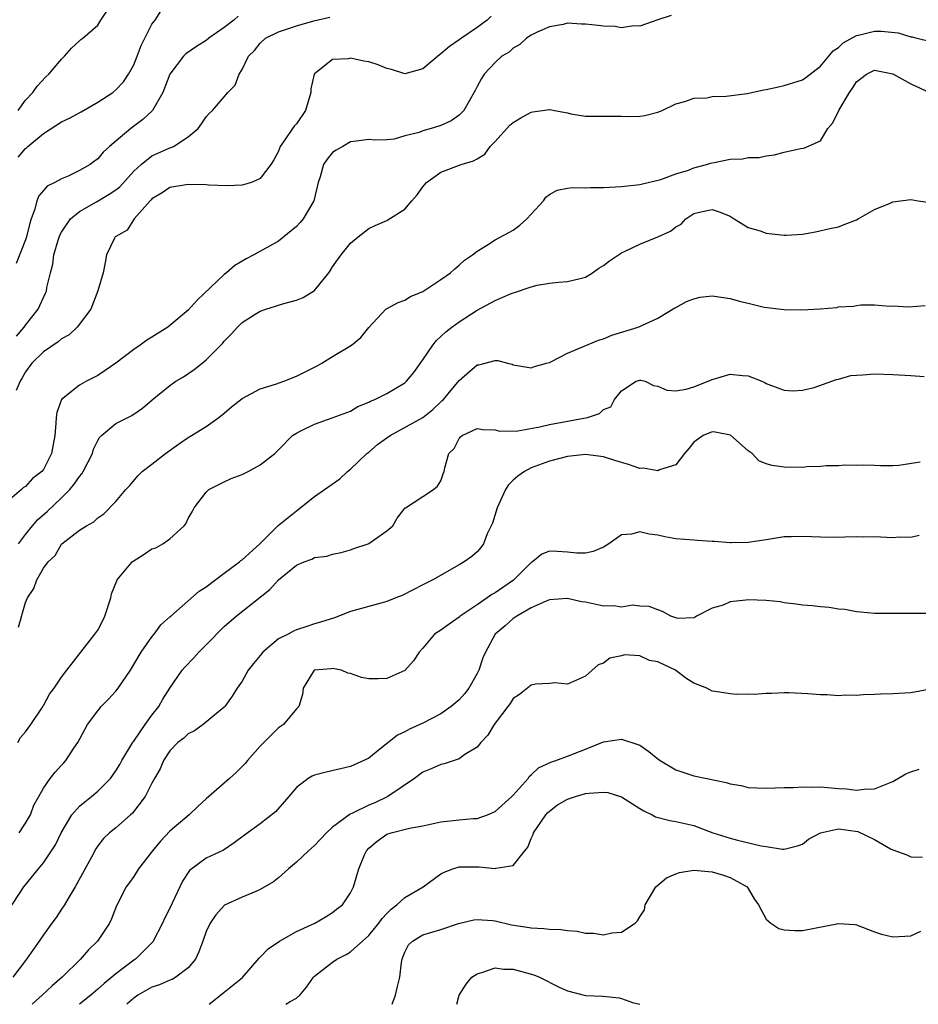
# Model space of a CAD drawing. Units: inches. Extents: x 2553000 to 2556000, y 1521000 to 1524000.
# Drawn here: x 2553504 to 2553604, y 1521000 to 1521109 of the extents above; entities that cross this region are included whole.
import ezdxf

# ---------------------------------------------------------------- set-up
doc = ezdxf.new("R2010")
doc.units = ezdxf.units.IN
doc.header["$MEASUREMENT"] = 0
doc.layers.add('LD25531521_2ft', color=9, linetype='Continuous')

msp = doc.modelspace()

# ---------------------------------------------------------------- linework, layer by layer
at = {"layer": 'LD25531521_2ft'}
for points, elevation in [([(2553504.18, 1521093.82), (2553505, 1521094.79), (2553505.13, 1521094.87), (2553505.26, 1521095), (2553507, 1521096.45), (2553509, 1521097.73), (2553509.87, 1521098.13), (2553511.17, 1521098.83), (2553513, 1521099.9), (2553514.66, 1521101), (2553515, 1521101.28), (2553515.84, 1521102.16), (2553516.42, 1521103), (2553517, 1521104.06), (2553517.38, 1521105), (2553517.82, 1521106.18), (2553519, 1521108.54), (2553519.38, 1521109), (2553520, 1521110)], 8662), ([(2553504.21, 1521099), (2553505, 1521100.15), (2553505.83, 1521101), (2553506.3, 1521101.7), (2553507.27, 1521102.73), (2553507.58, 1521103), (2553509, 1521104.69), (2553509.34, 1521105), (2553510.09, 1521105.91), (2553511, 1521106.7), (2553511.15, 1521106.85), (2553511.34, 1521107), (2553513, 1521108.44), (2553513.34, 1521109), (2553514.02, 1521109.98)], 8660), ([(2553576.49, 1521109.51), (2553575, 1521109.03), (2553573, 1521108.32), (2553572.36, 1521108.36), (2553571, 1521108.15), (2553570.29, 1521108.29), (2553569, 1521108.34), (2553568.4, 1521108.4), (2553567, 1521108.57), (2553566.54, 1521108.54), (2553565, 1521108.65), (2553564.53, 1521108.53), (2553563, 1521108.27), (2553561.66, 1521107.66), (2553561, 1521107.34), (2553560.48, 1521107), (2553559.71, 1521106.29), (2553559, 1521105.91), (2553558.53, 1521105.47), (2553557.75, 1521105), (2553557, 1521104.29), (2553555.77, 1521103), (2553555.47, 1521102.53), (2553555, 1521101.66), (2553554.79, 1521101.21), (2553553.54, 1521099), (2553553.28, 1521098.72), (2553553, 1521098.48), (2553552.14, 1521097.86), (2553551, 1521097.33), (2553550.75, 1521097.25), (2553549.93, 1521097), (2553549, 1521096.75), (2553548.57, 1521096.57), (2553547, 1521096.18), (2553545.83, 1521095.83), (2553545, 1521095.74), (2553543.72, 1521095.72), (2553543, 1521095.77), (2553541.61, 1521095.61), (2553541, 1521095.51), (2553540.13, 1521095), (2553539.4, 1521094.6), (2553539, 1521094.34), (2553538.39, 1521093.61), (2553538.01, 1521093), (2553537.63, 1521091.63), (2553537.41, 1521091), (2553536.92, 1521089), (2553535.74, 1521087), (2553535.41, 1521086.59), (2553535, 1521086.16), (2553533, 1521084.53), (2553530.3, 1521083), (2553529.43, 1521082.57), (2553528.17, 1521081.83), (2553527.26, 1521081), (2553527, 1521080.81), (2553524.01, 1521077.99), (2553523, 1521076.88), (2553521, 1521075.18), (2553520.75, 1521075), (2553519, 1521073.89), (2553518.44, 1521073.56), (2553517.71, 1521073), (2553517, 1521072.52), (2553515.01, 1521070.99), (2553513.82, 1521070.18), (2553513, 1521069.64), (2553511.77, 1521069), (2553511, 1521068.58), (2553509.01, 1521066.99), (2553508.46, 1521065.54), (2553508.4, 1521065), (2553508.37, 1521064.37), (2553508.25, 1521063), (2553507.89, 1521061), (2553507, 1521059.24), (2553506.82, 1521059), (2553505.78, 1521058.22), (2553505, 1521057.36), (2553504.78, 1521057.22), (2553504.56, 1521057), (2553503, 1521055.68)], 8670), ([(2553528.55, 1521109.45), (2553528.06, 1521109), (2553527, 1521108.19), (2553525.31, 1521107), (2553525, 1521106.75), (2553523.92, 1521106.08), (2553522.75, 1521105.25), (2553522.51, 1521105), (2553521, 1521103), (2553520.22, 1521101), (2553519.07, 1521099), (2553519.04, 1521098.96), (2553518.01, 1521097.99), (2553516.66, 1521097), (2553514.29, 1521095), (2553513.62, 1521094.38), (2553513, 1521093.63), (2553512.63, 1521093.37), (2553512.17, 1521093), (2553511, 1521092.33), (2553509.73, 1521091.73), (2553509, 1521091.42), (2553508.25, 1521091), (2553507.4, 1521090.6), (2553507, 1521090.12), (2553506.47, 1521089.53), (2553506.27, 1521089), (2553506.05, 1521088.05), (2553505.63, 1521087), (2553505.47, 1521086.53), (2553505.12, 1521085), (2553505, 1521084.65), (2553503.96, 1521082.04)], 8664), ([(2553556.57, 1521109.43), (2553556.11, 1521109), (2553555, 1521108.2), (2553553.26, 1521107), (2553553, 1521106.8), (2553551.93, 1521106.07), (2553551, 1521105.25), (2553550.84, 1521105.16), (2553549, 1521103.59), (2553547, 1521103.07), (2553545.54, 1521103.54), (2553545, 1521103.63), (2553544.04, 1521104.04), (2553543, 1521104.38), (2553542.46, 1521104.46), (2553541, 1521104.8), (2553540.73, 1521104.73), (2553539, 1521104.63), (2553537.2, 1521103.2), (2553537, 1521103.07), (2553536.96, 1521103), (2553536.6, 1521101.4), (2553536.6, 1521101), (2553536.01, 1521099), (2553535, 1521097.52), (2553534.75, 1521097.25), (2553534.57, 1521097), (2553533.73, 1521095.73), (2553533.2, 1521095), (2553533, 1521094.48), (2553532.48, 1521093.52), (2553532.16, 1521093), (2553531, 1521091.45), (2553530.01, 1521091), (2553529, 1521090.71), (2553527.37, 1521090.63), (2553525.27, 1521090.73), (2553525, 1521090.76), (2553523, 1521090.8), (2553521, 1521090.45), (2553520.14, 1521089.86), (2553519, 1521089.19), (2553518.91, 1521089.09), (2553518.81, 1521089), (2553517.02, 1521087), (2553516.28, 1521085.72), (2553515, 1521085.04), (2553514.95, 1521085), (2553514.87, 1521084.87), (2553513.96, 1521083), (2553513.83, 1521082.17), (2553513.6, 1521081), (2553513.01, 1521079.01), (2553512.23, 1521077), (2553510.72, 1521075), (2553509.85, 1521074.15), (2553509, 1521073.69), (2553508.64, 1521073.36), (2553507, 1521072.28), (2553505.7, 1521071), (2553505, 1521070.06), (2553504.63, 1521069.37), (2553504.41, 1521069), (2553503.97, 1521067.97)], 8668), ([(2553504.01, 1521073.99), (2553504.86, 1521075), (2553505, 1521075.21), (2553506.41, 1521077), (2553506.61, 1521077.39), (2553507, 1521078.27), (2553507.24, 1521078.76), (2553507.33, 1521079), (2553507.38, 1521079.39), (2553507.78, 1521081), (2553508.03, 1521081.97), (2553508.16, 1521083), (2553508.63, 1521084.63), (2553508.81, 1521085.19), (2553509, 1521085.53), (2553509.99, 1521087), (2553511, 1521087.82), (2553512.87, 1521088.87), (2553514.28, 1521089.72), (2553515, 1521090.21), (2553515.45, 1521090.55), (2553517, 1521092.27), (2553517.8, 1521093), (2553519, 1521093.96), (2553521, 1521094.86), (2553521.12, 1521094.88), (2553521.38, 1521095), (2553523, 1521096.09), (2553524.11, 1521097), (2553524.5, 1521097.5), (2553525, 1521098.29), (2553525.34, 1521098.66), (2553525.71, 1521099), (2553527, 1521100.49), (2553527.42, 1521101), (2553528.21, 1521101.79), (2553528.65, 1521103), (2553529, 1521103.55), (2553529.69, 1521105), (2553530.35, 1521105.65), (2553531, 1521106.46), (2553531.58, 1521107), (2553533, 1521107.69), (2553535, 1521108.37), (2553536.92, 1521108.92), (2553538.69, 1521109.31)], 8666), ([(2553504.22, 1521051), (2553505, 1521052.03), (2553505.8, 1521053), (2553506.35, 1521053.65), (2553507.41, 1521054.59), (2553509, 1521056.1), (2553509.9, 1521057), (2553510.4, 1521057.6), (2553511, 1521058.47), (2553511.25, 1521058.75), (2553511.41, 1521059), (2553512.41, 1521061), (2553512.53, 1521061.47), (2553513, 1521062.43), (2553513.21, 1521062.79), (2553513.43, 1521063), (2553515, 1521064.33), (2553516.77, 1521065.23), (2553517.96, 1521066.04), (2553519.04, 1521066.96), (2553521, 1521068.55), (2553521.64, 1521069), (2553522.49, 1521069.51), (2553523.69, 1521070.31), (2553524.56, 1521071), (2553525, 1521071.36), (2553526.81, 1521073.19), (2553527, 1521073.44), (2553527.79, 1521074.21), (2553528.46, 1521075), (2553529, 1521075.52), (2553530.42, 1521076.42), (2553531, 1521076.77), (2553531.62, 1521077), (2553532.69, 1521077.31), (2553533, 1521077.42), (2553533.61, 1521077.61), (2553535, 1521077.97), (2553535.73, 1521078.27), (2553537, 1521079.07), (2553538.57, 1521081), (2553538.75, 1521081.25), (2553539, 1521081.68), (2553539.54, 1521082.46), (2553539.95, 1521083), (2553541, 1521084.31), (2553541.83, 1521085), (2553543, 1521085.91), (2553543.73, 1521086.27), (2553545, 1521086.8), (2553545.13, 1521086.87), (2553547, 1521088.08), (2553547.76, 1521089), (2553548.35, 1521089.65), (2553549, 1521090.55), (2553549.38, 1521091), (2553551, 1521092.17), (2553553.25, 1521093), (2553554.6, 1521093.4), (2553555, 1521093.65), (2553555.85, 1521094.15), (2553556.43, 1521095), (2553557, 1521095.56), (2553558.63, 1521097.37), (2553559, 1521097.68), (2553559.83, 1521098.17), (2553561, 1521098.82), (2553561.17, 1521098.83), (2553563, 1521099.1), (2553563.1, 1521099.1), (2553563.58, 1521099), (2553565, 1521098.73), (2553565.36, 1521098.64), (2553567, 1521098.37), (2553567.65, 1521098.35), (2553569, 1521098.36), (2553569.65, 1521098.35), (2553571, 1521098.35), (2553571.68, 1521098.32), (2553573, 1521098.35), (2553573.56, 1521098.44), (2553575, 1521098.8), (2553575.48, 1521099), (2553577, 1521099.74), (2553577.98, 1521099.98), (2553579, 1521100.34), (2553580.41, 1521100.41), (2553581, 1521100.53), (2553582.58, 1521100.58), (2553584.88, 1521100.88), (2553586.72, 1521101.28), (2553587, 1521101.32), (2553588.37, 1521101.63), (2553589, 1521101.75), (2553591, 1521102.38), (2553591.37, 1521102.64), (2553593, 1521103.91), (2553593.93, 1521105), (2553594.41, 1521105.59), (2553595, 1521105.98), (2553595.52, 1521106.48), (2553597, 1521107.3), (2553597.36, 1521107.36), (2553599, 1521107.77), (2553599.76, 1521107.76), (2553601.59, 1521107.59), (2553603, 1521107.15), (2553603.14, 1521107.14), (2553603.69, 1521107), (2553605.4, 1521106.6)], 8672), ([(2553504.22, 1521041.78), (2553505, 1521044.5), (2553505.22, 1521045), (2553505.94, 1521046.06), (2553506.25, 1521047), (2553507, 1521048.29), (2553507.5, 1521049), (2553508.29, 1521049.71), (2553509, 1521050.96), (2553509.04, 1521051), (2553511, 1521052.53), (2553511.76, 1521053), (2553512.58, 1521053.42), (2553513, 1521053.89), (2553513.69, 1521054.31), (2553515, 1521055.69), (2553516.11, 1521057), (2553516.55, 1521057.45), (2553517.46, 1521058.54), (2553517.91, 1521059), (2553519, 1521059.81), (2553520.49, 1521061), (2553521.95, 1521062.05), (2553523, 1521062.78), (2553523.37, 1521063), (2553525, 1521064), (2553526.41, 1521065), (2553527, 1521065.47), (2553527.82, 1521066.18), (2553529, 1521067.09), (2553531, 1521068.16), (2553532.67, 1521068.67), (2553533.61, 1521069), (2553535, 1521069.56), (2553535.95, 1521070.05), (2553537.28, 1521070.72), (2553537.8, 1521071), (2553539, 1521071.75), (2553541.09, 1521073), (2553542.14, 1521073.86), (2553543, 1521074.96), (2553544.91, 1521077), (2553544.96, 1521077.04), (2553546.27, 1521077.73), (2553547, 1521077.99), (2553547.62, 1521078.38), (2553549, 1521078.93), (2553551, 1521080.26), (2553552.05, 1521081), (2553552.53, 1521081.47), (2553553, 1521081.85), (2553553.6, 1521082.4), (2553554.5, 1521083), (2553555, 1521083.43), (2553556.03, 1521084.03), (2553557, 1521084.66), (2553559, 1521085.74), (2553559.72, 1521086.28), (2553560.51, 1521087), (2553561, 1521087.5), (2553562.35, 1521089), (2553562.62, 1521089.38), (2553563, 1521089.68), (2553563.85, 1521090.15), (2553565, 1521090.39), (2553565.55, 1521090.45), (2553567, 1521090.44), (2553567.54, 1521090.46), (2553569, 1521090.47), (2553571, 1521090.58), (2553573, 1521090.78), (2553573.16, 1521090.84), (2553575.35, 1521091.35), (2553577, 1521091.97), (2553578.39, 1521092.39), (2553579, 1521092.63), (2553580.39, 1521093), (2553580.85, 1521093.15), (2553581.25, 1521093.25), (2553583, 1521093.6), (2553584.36, 1521093.64), (2553585, 1521093.78), (2553586.22, 1521093.78), (2553587, 1521093.97), (2553587.92, 1521094.08), (2553589, 1521094.38), (2553590.78, 1521094.78), (2553591.17, 1521094.83), (2553593, 1521095.64), (2553593.83, 1521097), (2553594.39, 1521097.61), (2553595.06, 1521099.06), (2553596.21, 1521101), (2553596.54, 1521101.46), (2553597, 1521102.17), (2553598.1, 1521103), (2553599, 1521103.44), (2553601, 1521103.06), (2553603, 1521101.96), (2553605.07, 1521101)], 8674), ([(2553504.15, 1521029), (2553504.45, 1521029.55), (2553505, 1521030.17), (2553505.6, 1521031), (2553506.8, 1521032.8), (2553506.95, 1521033.05), (2553507, 1521033.11), (2553507.66, 1521034.34), (2553508.17, 1521035), (2553509, 1521036.22), (2553509.58, 1521037), (2553512.7, 1521041), (2553513, 1521041.44), (2553513.55, 1521042.45), (2553513.8, 1521043), (2553514.45, 1521045), (2553514.54, 1521045.46), (2553515.11, 1521046.9), (2553515.16, 1521047), (2553516.83, 1521049), (2553516.92, 1521049.08), (2553518.16, 1521049.84), (2553519, 1521050.43), (2553519.44, 1521050.56), (2553520.2, 1521051), (2553521, 1521051.56), (2553522.59, 1521053), (2553522.77, 1521053.23), (2553523, 1521053.79), (2553523.47, 1521054.53), (2553523.69, 1521055), (2553525, 1521056.73), (2553525.3, 1521057), (2553527, 1521057.86), (2553527.78, 1521058.22), (2553529, 1521058.68), (2553529.21, 1521058.79), (2553529.67, 1521059), (2553531, 1521059.75), (2553532.62, 1521061), (2553533, 1521061.42), (2553534.55, 1521063), (2553535, 1521063.26), (2553535.5, 1521063.5), (2553537, 1521064.26), (2553538.96, 1521064.96), (2553541, 1521065.71), (2553541.8, 1521066.2), (2553543, 1521066.68), (2553543.19, 1521066.81), (2553543.67, 1521067), (2553545, 1521067.66), (2553547, 1521068.83), (2553547.19, 1521069), (2553548.01, 1521069.99), (2553549, 1521071.36), (2553550.08, 1521073), (2553550.49, 1521073.51), (2553551, 1521073.95), (2553551.53, 1521074.47), (2553552.2, 1521075), (2553553, 1521075.59), (2553555, 1521076.87), (2553557, 1521077.94), (2553558.69, 1521078.69), (2553559, 1521078.81), (2553559.15, 1521078.85), (2553561, 1521079.48), (2553561.65, 1521079.65), (2553563, 1521079.86), (2553563.99, 1521079.99), (2553565, 1521080.04), (2553566.4, 1521080.4), (2553567, 1521080.54), (2553567.76, 1521081), (2553568.47, 1521081.53), (2553569, 1521081.81), (2553569.66, 1521082.34), (2553571, 1521083.22), (2553571.4, 1521083.4), (2553573, 1521084.18), (2553575, 1521085), (2553576.39, 1521085.61), (2553577, 1521086.12), (2553577.6, 1521086.4), (2553578.1, 1521087), (2553579, 1521087.58), (2553579.78, 1521087.78), (2553581, 1521088.02), (2553581.78, 1521087.78), (2553583, 1521087.28), (2553583.46, 1521087), (2553585, 1521086.02), (2553586.34, 1521085.66), (2553587, 1521085.41), (2553589, 1521085.17), (2553589.2, 1521085.2), (2553591, 1521085.29), (2553592.44, 1521085.56), (2553594.06, 1521085.94), (2553595, 1521086.09), (2553595.63, 1521086.37), (2553597, 1521086.87), (2553597.17, 1521087), (2553599, 1521088.02), (2553600.73, 1521088.73), (2553601, 1521088.86), (2553603, 1521089.14), (2553603.81, 1521089), (2553604.85, 1521088.85)], 8676), ([(2553504.31, 1521019), (2553505, 1521020.05), (2553505.57, 1521021), (2553505.94, 1521022.06), (2553506.49, 1521023), (2553507, 1521023.92), (2553507.75, 1521025), (2553508.3, 1521025.7), (2553509, 1521026.47), (2553509.24, 1521026.76), (2553509.48, 1521027), (2553510.36, 1521028.36), (2553510.8, 1521029), (2553511.56, 1521030.44), (2553511.88, 1521031), (2553513, 1521032.51), (2553513.38, 1521033), (2553514.2, 1521033.8), (2553515, 1521034.68), (2553515.25, 1521035), (2553516.64, 1521037), (2553517.81, 1521039), (2553519, 1521040.71), (2553519.26, 1521041), (2553519.99, 1521042.01), (2553521, 1521042.91), (2553521.09, 1521043), (2553524.25, 1521045.75), (2553525, 1521046.22), (2553527, 1521047.75), (2553528.71, 1521049), (2553528.86, 1521049.14), (2553529, 1521049.24), (2553530.95, 1521051), (2553532.97, 1521053.03), (2553535, 1521054.67), (2553535.19, 1521054.81), (2553537, 1521056.23), (2553538.1, 1521057), (2553539.79, 1521058.21), (2553540.65, 1521059), (2553541, 1521059.27), (2553542.78, 1521061), (2553543, 1521061.16), (2553543.99, 1521062.01), (2553545, 1521062.74), (2553545.39, 1521063), (2553549, 1521064.98), (2553550.11, 1521065.89), (2553551, 1521066.74), (2553551.14, 1521066.86), (2553551.28, 1521067), (2553553, 1521069.09), (2553555, 1521070.82), (2553555.18, 1521070.82), (2553557, 1521071.3), (2553557.31, 1521071.31), (2553558.37, 1521071), (2553558.88, 1521070.88), (2553559, 1521070.82), (2553561, 1521070.5), (2553561.36, 1521070.64), (2553562.69, 1521071), (2553563, 1521071.1), (2553563.17, 1521071.17), (2553565, 1521072.11), (2553568.44, 1521073.56), (2553569, 1521073.72), (2553569.9, 1521074.1), (2553572.83, 1521075), (2553575, 1521076.01), (2553576.88, 1521077.12), (2553577, 1521077.16), (2553578.16, 1521077.84), (2553579, 1521078.14), (2553579.69, 1521078.31), (2553581, 1521078.46), (2553582.27, 1521078.27), (2553583, 1521078.18), (2553584.15, 1521077.85), (2553585, 1521077.66), (2553586.78, 1521077.22), (2553589, 1521076.94), (2553590.93, 1521076.93), (2553592.97, 1521077.03), (2553594.82, 1521077.18), (2553595, 1521077.23), (2553596.67, 1521077.33), (2553597, 1521077.4), (2553597.46, 1521077.46), (2553599, 1521077.46), (2553600.67, 1521077.33), (2553601, 1521077.37), (2553602.76, 1521077.24), (2553604.61, 1521077.39)], 8678), ([(2553503, 1521010.26), (2553504.82, 1521013), (2553506.43, 1521015), (2553507, 1521015.66), (2553508.33, 1521017.67), (2553508.96, 1521019), (2553510.14, 1521021), (2553511, 1521021.96), (2553511.56, 1521022.44), (2553512.3, 1521023), (2553513, 1521023.59), (2553514.41, 1521025), (2553515, 1521025.84), (2553515.44, 1521026.56), (2553515.68, 1521027), (2553516.76, 1521028.76), (2553516.93, 1521029.07), (2553517, 1521029.15), (2553518.24, 1521031), (2553519, 1521032.04), (2553519.75, 1521033), (2553520.22, 1521033.78), (2553521, 1521035), (2553522.35, 1521037), (2553522.65, 1521037.35), (2553523.64, 1521038.36), (2553524.21, 1521039), (2553525, 1521039.83), (2553527, 1521041.84), (2553528.32, 1521043), (2553532.06, 1521045.94), (2553533, 1521047), (2553535, 1521048.65), (2553535.84, 1521049), (2553536.7, 1521049.3), (2553537, 1521049.47), (2553538.37, 1521049.63), (2553539, 1521049.87), (2553539.96, 1521050.04), (2553541, 1521050.34), (2553541.48, 1521050.52), (2553542.93, 1521051), (2553543, 1521051.03), (2553545, 1521052.44), (2553545.68, 1521053), (2553546.15, 1521053.85), (2553547.02, 1521054.98), (2553547.08, 1521055), (2553549, 1521056.25), (2553550.19, 1521057), (2553550.61, 1521057.39), (2553551, 1521057.97), (2553551.25, 1521058.75), (2553551.35, 1521059), (2553551.43, 1521059.43), (2553551.87, 1521061), (2553552.46, 1521061.54), (2553553, 1521062.66), (2553553.16, 1521062.84), (2553553.35, 1521063), (2553555, 1521063.78), (2553555.65, 1521063.65), (2553557, 1521063.64), (2553557.49, 1521063.49), (2553559.52, 1521063.52), (2553561.96, 1521063.96), (2553563, 1521064.22), (2553567.21, 1521065), (2553568.56, 1521065.44), (2553569, 1521065.88), (2553569.81, 1521066.19), (2553570.21, 1521067), (2553571, 1521067.93), (2553572.6, 1521069), (2553573, 1521069.13), (2553573.12, 1521069.12), (2553573.62, 1521069), (2553574.54, 1521068.54), (2553575, 1521068.47), (2553576, 1521068), (2553577, 1521067.96), (2553578.14, 1521068.14), (2553579, 1521068.4), (2553580.56, 1521069), (2553581, 1521069.21), (2553583, 1521069.79), (2553584.37, 1521069.63), (2553585, 1521069.6), (2553586.51, 1521069), (2553586.85, 1521068.85), (2553587, 1521068.76), (2553588.27, 1521068.27), (2553589, 1521068.01), (2553589.96, 1521067.96), (2553591, 1521068.01), (2553592.32, 1521068.32), (2553594.25, 1521069), (2553594.79, 1521069.21), (2553595, 1521069.24), (2553596.37, 1521069.63), (2553597, 1521069.69), (2553597.71, 1521069.71), (2553599, 1521069.81), (2553601, 1521069.75), (2553602.33, 1521069.67), (2553603, 1521069.65), (2553604.48, 1521069.52)], 8680), ([(2553604.06, 1521060.06), (2553601.68, 1521059.68), (2553601, 1521059.65), (2553599.65, 1521059.65), (2553599, 1521059.66), (2553597.71, 1521059.71), (2553597, 1521059.69), (2553595.72, 1521059.72), (2553595, 1521059.64), (2553593.65, 1521059.65), (2553593, 1521059.55), (2553591.53, 1521059.53), (2553591, 1521059.47), (2553589, 1521059.49), (2553587.66, 1521059.66), (2553587, 1521059.87), (2553586.18, 1521060.18), (2553585.43, 1521061), (2553585, 1521061.31), (2553583.04, 1521063.04), (2553581.36, 1521063.36), (2553581, 1521063.39), (2553580.03, 1521063), (2553579, 1521062.27), (2553578.43, 1521061.57), (2553577.96, 1521061), (2553577, 1521059.75), (2553575.19, 1521059.19), (2553575, 1521059.08), (2553573.37, 1521059.37), (2553573, 1521059.35), (2553571.77, 1521059.77), (2553570.23, 1521060.23), (2553569, 1521060.64), (2553567, 1521060.9), (2553565, 1521060.68), (2553563, 1521060.14), (2553561, 1521059.4), (2553560.23, 1521059), (2553559.51, 1521058.49), (2553559, 1521058.04), (2553558.46, 1521057.54), (2553558.14, 1521057), (2553557.23, 1521055), (2553556.71, 1521053.29), (2553556.11, 1521052.11), (2553555.7, 1521051), (2553555.42, 1521050.58), (2553555, 1521050.1), (2553554.41, 1521049.59), (2553553.55, 1521049), (2553553, 1521048.69), (2553550.11, 1521047), (2553549, 1521046.46), (2553546.71, 1521045.29), (2553546.02, 1521045), (2553545, 1521044.61), (2553544.48, 1521044.48), (2553541, 1521043.5), (2553539.2, 1521042.8), (2553537.68, 1521042.32), (2553537, 1521042.13), (2553536.14, 1521041.86), (2553535, 1521041.48), (2553534.67, 1521041.33), (2553534.07, 1521041), (2553533, 1521040.46), (2553531.27, 1521039), (2553531, 1521038.64), (2553530.25, 1521037.75), (2553529.66, 1521037), (2553529, 1521035.78), (2553528.43, 1521035), (2553527.87, 1521034.13), (2553527.09, 1521033), (2553527, 1521032.9), (2553524.68, 1521031), (2553523.7, 1521030.3), (2553523, 1521029.97), (2553522.52, 1521029.48), (2553521.87, 1521029), (2553521, 1521028.08), (2553520.3, 1521027), (2553519.93, 1521026.07), (2553519.27, 1521025), (2553519, 1521024.51), (2553518.26, 1521023), (2553516.84, 1521021.16), (2553516.63, 1521021), (2553515, 1521019.56), (2553514.31, 1521019), (2553513.63, 1521018.37), (2553513, 1521017.56), (2553512.78, 1521017.22), (2553512.3, 1521016.3), (2553510.5, 1521013), (2553509.72, 1521011.72), (2553509.32, 1521011), (2553509, 1521010.52), (2553508.39, 1521009.61), (2553507.92, 1521009), (2553507, 1521007.71), (2553506.53, 1521007), (2553505.88, 1521006.12), (2553505.12, 1521005), (2553505, 1521004.86), (2553503.62, 1521003)], 8682), ([(2553603.93, 1521051.93), (2553603, 1521051.7), (2553601.72, 1521051.72), (2553601, 1521051.68), (2553599, 1521051.77), (2553597.75, 1521051.75), (2553597, 1521051.77), (2553595.72, 1521051.72), (2553595, 1521051.71), (2553593, 1521051.73), (2553591, 1521051.8), (2553589.76, 1521051.76), (2553589, 1521051.76), (2553587, 1521051.46), (2553585, 1521051.13), (2553583.12, 1521051.12), (2553583, 1521051.11), (2553581.27, 1521051.27), (2553581, 1521051.27), (2553579.38, 1521051.38), (2553579, 1521051.39), (2553577, 1521051.56), (2553575.77, 1521051.77), (2553575, 1521051.96), (2553574.06, 1521052.06), (2553573, 1521052.33), (2553572.08, 1521052.08), (2553571, 1521051.98), (2553569.59, 1521051), (2553569, 1521050.64), (2553567.86, 1521050.14), (2553567, 1521049.95), (2553566.05, 1521049.95), (2553565, 1521050.09), (2553563.85, 1521050.15), (2553563, 1521050.17), (2553562.15, 1521049.85), (2553561.12, 1521049), (2553561, 1521048.93), (2553559.03, 1521046.97), (2553557, 1521045.57), (2553556.62, 1521045.38), (2553556.1, 1521045), (2553555, 1521044.25), (2553553.12, 1521043), (2553553, 1521042.88), (2553551.89, 1521042.11), (2553551, 1521041.44), (2553550.29, 1521041), (2553549, 1521039.45), (2553548.57, 1521039), (2553547.96, 1521038.04), (2553547, 1521036.98), (2553545, 1521036.09), (2553544.03, 1521036.03), (2553543, 1521036.05), (2553542.19, 1521036.19), (2553541, 1521036.65), (2553540.69, 1521036.69), (2553539.98, 1521037), (2553539, 1521037.18), (2553538.85, 1521037.15), (2553537, 1521037.02), (2553536.95, 1521037), (2553535.75, 1521035), (2553535.67, 1521034.33), (2553535.27, 1521033), (2553535, 1521032.74), (2553533.56, 1521031), (2553533, 1521030.61), (2553532.21, 1521029.79), (2553531.38, 1521029), (2553531, 1521028.6), (2553529.57, 1521027), (2553529.33, 1521026.67), (2553528.34, 1521025.66), (2553527.6, 1521025), (2553527, 1521024.51), (2553525, 1521022.74), (2553524.08, 1521021.92), (2553523.11, 1521021), (2553521, 1521019.19), (2553519.94, 1521018.06), (2553519.06, 1521017), (2553517.53, 1521015), (2553517, 1521014.17), (2553516.51, 1521013.49), (2553516.14, 1521013), (2553515.08, 1521010.92), (2553514.52, 1521009.48), (2553514.3, 1521009), (2553512.97, 1521007), (2553511.97, 1521006.03), (2553511.09, 1521005), (2553509.08, 1521003), (2553507.96, 1521002.04), (2553506.87, 1521001), (2553505.73, 1521000)], 8684), ([(2553605, 1521043.29), (2553603, 1521043.3), (2553599, 1521043.28), (2553597.43, 1521043.43), (2553597, 1521043.45), (2553595.71, 1521043.71), (2553595, 1521043.78), (2553593.96, 1521043.96), (2553593, 1521044.03), (2553592.14, 1521044.14), (2553591, 1521044.22), (2553590.33, 1521044.33), (2553589, 1521044.48), (2553588.56, 1521044.56), (2553587, 1521044.74), (2553585, 1521044.81), (2553584.76, 1521044.76), (2553583, 1521044.58), (2553582.22, 1521044.22), (2553581, 1521043.88), (2553579.29, 1521043), (2553579.13, 1521042.87), (2553579, 1521042.81), (2553577.26, 1521042.74), (2553577, 1521042.79), (2553576.45, 1521043), (2553575.53, 1521043.52), (2553575, 1521043.68), (2553574.06, 1521044.06), (2553573, 1521044.1), (2553572.19, 1521044.19), (2553571, 1521044), (2553570.12, 1521044.12), (2553569, 1521044.09), (2553567, 1521044.52), (2553566.57, 1521044.57), (2553565, 1521044.94), (2553563, 1521044.79), (2553562.66, 1521044.66), (2553561, 1521043.9), (2553559.4, 1521043), (2553559.17, 1521042.83), (2553559, 1521042.74), (2553558.1, 1521041.9), (2553557.01, 1521041), (2553555.91, 1521039), (2553555.63, 1521038.37), (2553555.18, 1521037), (2553555, 1521036.65), (2553554.07, 1521035), (2553553.62, 1521034.38), (2553553, 1521033.73), (2553552.11, 1521033), (2553551, 1521032.18), (2553549, 1521031.13), (2553547.52, 1521030.48), (2553547, 1521030.19), (2553546.19, 1521029.81), (2553544.24, 1521028.24), (2553543, 1521027.27), (2553542.46, 1521027), (2553541, 1521026.34), (2553538.28, 1521025.72), (2553537, 1521025.38), (2553536.73, 1521025.27), (2553536.31, 1521025), (2553535, 1521024.03), (2553534.15, 1521023), (2553532.68, 1521021.32), (2553531, 1521019.98), (2553529.26, 1521018.74), (2553528.12, 1521017.88), (2553526.91, 1521017.09), (2553525, 1521016.19), (2553523.18, 1521014.82), (2553522.38, 1521013.62), (2553522.11, 1521013), (2553521, 1521010.66), (2553520.44, 1521009.56), (2553520.18, 1521009), (2553519.09, 1521006.91), (2553517.17, 1521005), (2553517, 1521004.89), (2553515, 1521003.36), (2553514.58, 1521003), (2553513.71, 1521002.29), (2553513, 1521001.66), (2553512.23, 1521001), (2553511, 1521000.03), (2553510.97, 1521000)], 8686), ([(2553605, 1521034.87), (2553603, 1521034.48), (2553601, 1521034.38), (2553599.65, 1521034.35), (2553599, 1521034.31), (2553597.72, 1521034.28), (2553597, 1521034.19), (2553595.78, 1521034.22), (2553595, 1521034.17), (2553593.74, 1521034.26), (2553593, 1521034.28), (2553591.6, 1521034.4), (2553589.52, 1521034.48), (2553589, 1521034.49), (2553587.58, 1521034.42), (2553587, 1521034.42), (2553585.68, 1521034.32), (2553585, 1521034.35), (2553583.68, 1521034.32), (2553583, 1521034.37), (2553581.35, 1521034.65), (2553581, 1521034.69), (2553580.43, 1521035), (2553579, 1521035.58), (2553578.12, 1521036.12), (2553576.97, 1521037), (2553575, 1521037.94), (2553574.09, 1521038.09), (2553573, 1521038.59), (2553571.3, 1521038.7), (2553571, 1521038.61), (2553569.68, 1521038.32), (2553569, 1521037.8), (2553568.41, 1521037.59), (2553567, 1521036.36), (2553565, 1521035.46), (2553563.6, 1521035.6), (2553563, 1521035.52), (2553561.45, 1521035.45), (2553561, 1521035.33), (2553559.7, 1521034.3), (2553559, 1521033.87), (2553558.67, 1521033.33), (2553558.41, 1521033), (2553556.88, 1521031), (2553556.18, 1521029.82), (2553555.42, 1521029), (2553555, 1521028.48), (2553553.65, 1521027.65), (2553553, 1521027.17), (2553551.37, 1521026.63), (2553551, 1521026.57), (2553549.91, 1521026.09), (2553549, 1521025.71), (2553548.06, 1521025), (2553545.13, 1521023), (2553543.67, 1521022.33), (2553543, 1521022.05), (2553541.15, 1521021.15), (2553540.93, 1521021.07), (2553539, 1521019.62), (2553538.32, 1521019), (2553537, 1521017.6), (2553536.33, 1521017), (2553535, 1521015.73), (2553534.11, 1521015), (2553533, 1521014.01), (2553532.45, 1521013.55), (2553531, 1521012.7), (2553530.51, 1521012.51), (2553529, 1521011.86), (2553527.03, 1521010.97), (2553526.08, 1521009.92), (2553525.44, 1521009), (2553525, 1521008.07), (2553524.63, 1521007), (2553524.19, 1521005.81), (2553523.82, 1521005), (2553523, 1521004.04), (2553521.65, 1521003), (2553521.24, 1521002.76), (2553521, 1521002.69), (2553519.83, 1521002.17), (2553519, 1521001.89), (2553517.44, 1521001), (2553517, 1521000.69), (2553516.24, 1521000)], 8688), ([(2553525.33, 1521000), (2553526.6, 1521001), (2553527, 1521001.35), (2553527.93, 1521002.07), (2553529.02, 1521002.98), (2553530.88, 1521005.12), (2553531, 1521005.22), (2553531.87, 1521006.13), (2553533.13, 1521007), (2553535, 1521008.05), (2553537.05, 1521009), (2553538.28, 1521009.72), (2553539, 1521010.17), (2553539.45, 1521010.55), (2553540.09, 1521011), (2553541, 1521012.35), (2553541.31, 1521013), (2553541.91, 1521015), (2553542.54, 1521016.54), (2553542.75, 1521017), (2553543, 1521017.28), (2553543.95, 1521018.05), (2553545, 1521018.83), (2553545.49, 1521019), (2553547.5, 1521019.5), (2553549, 1521019.76), (2553549.99, 1521019.99), (2553551, 1521020.2), (2553553, 1521020.44), (2553554.57, 1521020.57), (2553555, 1521020.58), (2553556.14, 1521021), (2553557, 1521021.35), (2553558.84, 1521023), (2553559, 1521023.16), (2553560.64, 1521025), (2553560.77, 1521025.23), (2553561, 1521025.42), (2553561.8, 1521026.2), (2553563.17, 1521026.83), (2553563.7, 1521027), (2553565, 1521027.47), (2553567, 1521028.24), (2553569, 1521029.06), (2553571, 1521029.35), (2553572.79, 1521028.79), (2553573, 1521028.69), (2553574.01, 1521028.01), (2553575, 1521027.2), (2553575.27, 1521027), (2553577, 1521025.97), (2553579, 1521025.32), (2553580.43, 1521025), (2553582.57, 1521024.57), (2553583, 1521024.41), (2553584.22, 1521024.22), (2553585, 1521024.02), (2553585.98, 1521023.98), (2553587, 1521023.92), (2553589, 1521024), (2553590.02, 1521024.02), (2553591, 1521024.09), (2553592.05, 1521024.05), (2553593, 1521024.07), (2553595, 1521023.91), (2553595.88, 1521023.88), (2553597, 1521023.73), (2553597.84, 1521023.84), (2553599, 1521023.86), (2553600.47, 1521024.47), (2553601, 1521024.67), (2553602.47, 1521025.53), (2553603, 1521025.74), (2553603.94, 1521026.06)], 8690), ([(2553533.83, 1521000), (2553534.3, 1521000.3), (2553535, 1521000.69), (2553535.37, 1521001), (2553536.1, 1521001.9), (2553536.9, 1521003), (2553537, 1521003.1), (2553539, 1521004.68), (2553539.48, 1521005), (2553540.5, 1521005.5), (2553541, 1521005.82), (2553543, 1521007.62), (2553544.12, 1521009), (2553544.49, 1521009.51), (2553545, 1521010.05), (2553545.48, 1521010.52), (2553546.11, 1521011), (2553547, 1521011.84), (2553549.03, 1521013), (2553551, 1521014.45), (2553551.35, 1521014.65), (2553552.3, 1521015), (2553553, 1521015.22), (2553555, 1521015.22), (2553555.24, 1521015.24), (2553557, 1521015.03), (2553557.06, 1521015.06), (2553559, 1521015.36), (2553560.27, 1521017), (2553560.61, 1521017.39), (2553561, 1521018.35), (2553561.2, 1521018.8), (2553561.25, 1521019), (2553562.61, 1521021), (2553562.79, 1521021.21), (2553563, 1521021.39), (2553563.9, 1521022.1), (2553565, 1521022.71), (2553565.89, 1521023), (2553567, 1521023.33), (2553567.39, 1521023.39), (2553569, 1521023.5), (2553569.47, 1521023.47), (2553571, 1521022.99), (2553573, 1521021.7), (2553573.44, 1521021.44), (2553574.39, 1521021), (2553574.76, 1521020.76), (2553576.34, 1521020.34), (2553577, 1521020.25), (2553578.01, 1521020.01), (2553579, 1521019.81), (2553581.1, 1521019), (2553583, 1521018.39), (2553583.83, 1521018.17), (2553586.45, 1521017.55), (2553587, 1521017.48), (2553588.81, 1521017.19), (2553589, 1521017.19), (2553590.45, 1521017.55), (2553591, 1521017.75), (2553591.7, 1521018.3), (2553593.01, 1521018.99), (2553595, 1521019.42), (2553597.13, 1521019.13), (2553599, 1521018.26), (2553600.77, 1521017.23), (2553601, 1521017.12), (2553602.55, 1521016.55), (2553603, 1521016.33), (2553604.31, 1521016.31)], 8692), ([(2553545.6, 1521000), (2553545.95, 1521001), (2553546.16, 1521001.84), (2553546.43, 1521003), (2553546.62, 1521004.62), (2553546.69, 1521005), (2553546.79, 1521005.21), (2553547, 1521005.76), (2553547.42, 1521006.58), (2553547.83, 1521007), (2553549, 1521007.68), (2553551, 1521008.29), (2553552.95, 1521008.95), (2553554.64, 1521009.36), (2553555, 1521009.41), (2553556.72, 1521009.28), (2553557, 1521009.23), (2553558.82, 1521008.82), (2553560.55, 1521008.55), (2553561, 1521008.46), (2553562.39, 1521008.39), (2553563, 1521008.31), (2553564.27, 1521008.27), (2553565, 1521008.16), (2553566.09, 1521008.09), (2553567, 1521007.88), (2553567.88, 1521007.88), (2553569, 1521007.69), (2553569.93, 1521007.93), (2553571, 1521007.99), (2553572.48, 1521009), (2553572.75, 1521009.25), (2553573, 1521009.67), (2553573.52, 1521010.48), (2553573.61, 1521011), (2553574.78, 1521013), (2553575, 1521013.21), (2553575.98, 1521014.02), (2553577, 1521014.46), (2553577.41, 1521014.59), (2553579, 1521014.86), (2553581, 1521014.69), (2553582.29, 1521014.29), (2553583, 1521014.06), (2553584.88, 1521013), (2553585, 1521012.83), (2553585.67, 1521011.67), (2553586.16, 1521011), (2553587, 1521009.44), (2553587.52, 1521009), (2553588.41, 1521008.41), (2553589, 1521008.26), (2553590.17, 1521008.17), (2553591, 1521008.19), (2553595, 1521008.95), (2553596.85, 1521008.85), (2553597, 1521008.81), (2553599, 1521008.02), (2553599.75, 1521007.75), (2553601, 1521007.46), (2553603, 1521007.6), (2553604.1, 1521008.1)], 8694), ([(2553552.77, 1521000), (2553553.03, 1521001), (2553553.77, 1521002.23), (2553554.41, 1521003), (2553555, 1521003.39), (2553555.53, 1521003.53), (2553557, 1521004.04), (2553557.91, 1521003.91), (2553559, 1521003.89), (2553561.26, 1521003.26), (2553561.89, 1521003), (2553564.09, 1521001.91), (2553565, 1521001.48), (2553567, 1521000.98), (2553568.9, 1521000.9), (2553570.71, 1521000.71), (2553571, 1521000.66), (2553572.2, 1521000.2), (2553573, 1521000)], 8696)]:
    msp.add_lwpolyline(points, dxfattribs=dict(at, elevation=elevation))

doc.saveas('drawing.dxf')
